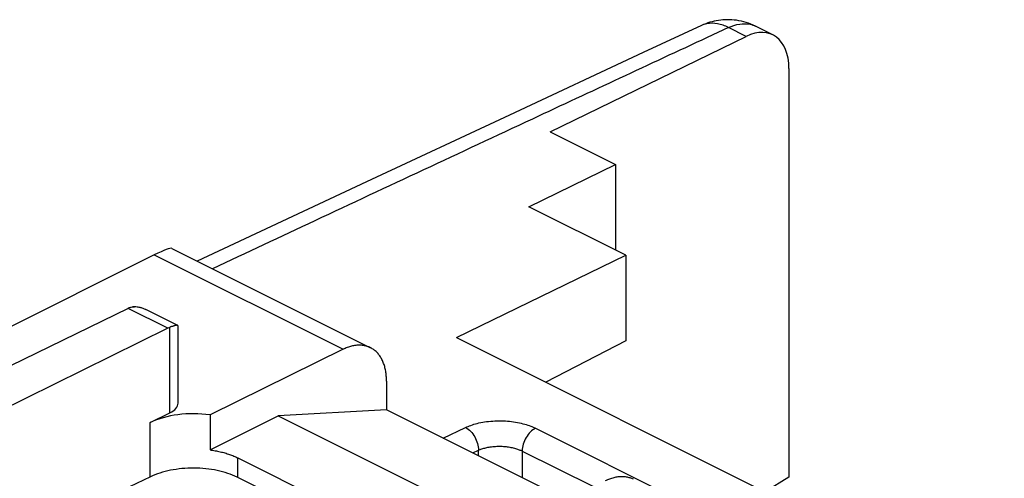
# Model space of a CAD drawing. Units: millimetres. Extents: x -27.3 to 28.9, y -31.5 to 31.6.
# Drawn here: x -13.3 to 2.7, y 24.2 to 31.6 of the extents above; entities that cross this region are included whole.
import ezdxf

# ---------------------------------------------------------------- set-up
doc = ezdxf.new("R2010")
doc.units = ezdxf.units.MM
doc.header["$LTSCALE"] = 16.335
doc.layers.get('0').update_dxf_attribs({"linetype": 'CONTINUOUS'})
for name, color, linetype in [('ASSI', 7, 'CONTINUOUS'), ('DRAFT', 7, 'CONTINUOUS'), ('MEC', 7, 'CONTINUOUS'), ('RACCORDO', 7, 'CONTINUOUS')]:
    doc.layers.add(name, color=color, linetype=linetype)

msp = doc.modelspace()

# ---------------------------------------------------------------- linework, layer by layer
at = {"color": 253, "linetype": 'CONTINUOUS'}
for p, q in [((-6.414, 24.84), (-6.053, 25.013)), ((-4.922, 25.001), (0.028, 22.526)), ((-5.936, 24.601), (-5.845, 24.645)), ((-5.845, 24.555), (-5.845, 24.645)), ((-5.138, 24.633), (-3.988, 24.058))]:
    msp.add_line(p, q, dxfattribs=at)
at = {"color": 7, "linetype": 'CONTINUOUS'}
for p, q in [((-11.146, 24.216), (-11.482, 24.054)), ((-7.775, 23.226), (-9.744, 24.21))]:
    msp.add_line(p, q, dxfattribs=at)
at = {"color": 253, "linetype": 'CONTINUOUS'}
for points, knots in [([(-6.053, 25.013), (-6.026, 25.026), (-5.964, 25.051), (-5.861, 25.082), (-5.743, 25.105), (-5.612, 25.12), (-5.477, 25.123), (-5.342, 25.115), (-5.215, 25.097), (-5.101, 25.07), (-5.004, 25.038), (-4.947, 25.013), (-4.922, 25.001)], [0, 0, 0, 0, 0.07836, 0.171165, 0.276349, 0.390316, 0.508541, 0.626176, 0.738084, 0.839621, 0.927487, 1, 1, 1, 1]), ([(-6.053, 25.013), (-6.023, 24.998), (-5.966, 24.952), (-5.9, 24.862), (-5.856, 24.757), (-5.844, 24.681), (-5.845, 24.645)], [0, 0, 0, 0, 0.229221, 0.487232, 0.752244, 1, 1, 1, 1]), ([(-4.922, 25.001), (-4.952, 24.986), (-5.011, 24.941), (-5.079, 24.851), (-5.125, 24.746), (-5.138, 24.669), (-5.138, 24.633)], [0, 0, 0, 0, 0.228619, 0.487072, 0.752621, 1, 1, 1, 1]), ([(-5.845, 24.645), (-5.828, 24.653), (-5.789, 24.668), (-5.725, 24.687), (-5.651, 24.701), (-5.569, 24.709), (-5.484, 24.711), (-5.4, 24.705), (-5.321, 24.693), (-5.249, 24.676), (-5.189, 24.656), (-5.153, 24.641), (-5.138, 24.633)], [0, 0, 0, 0, 0.07807, 0.170653, 0.275703, 0.389632, 0.507909, 0.625662, 0.737726, 0.83942, 0.927412, 1, 1, 1, 1])]:
    msp.add_open_spline(points, degree=3, knots=knots, dxfattribs=at)
at = {"color": 7, "linetype": 'CONTINUOUS'}
msp.add_open_spline([(-9.744, 24.21), (-9.792, 24.234), (-9.897, 24.277), (-10.067, 24.322), (-10.251, 24.35), (-10.442, 24.36), (-10.634, 24.351), (-10.819, 24.325), (-10.99, 24.281), (-11.097, 24.24), (-11.146, 24.216)], degree=3, knots=[0, 0, 0, 0, 0.112284, 0.234878, 0.364859, 0.498755, 0.632821, 0.763303, 0.88669, 1, 1, 1, 1], dxfattribs=at)
at = {"layer": 'ASSI', "color": 7, "linetype": 'CONTINUOUS'}
for p, q in [((-10.8, 27.908), (-7.59, 26.303)), ((-11.083, 27.802), (-18.117, 24.294)), ((-11.504, 26.939), (-16.84, 24.339)), ((-10.704, 26.663), (-11.22, 26.92)), ((-10.863, 26.618), (-15.461, 24.352)), ((-10.699, 25.406), (-10.699, 26.654)), ((-8.033, 26.277), (-10.182, 25.217)), ((-7.33, 25.762), (-7.33, 25.298)), ((-7.33, 25.298), (-9.078, 25.203)), ((-4.422, 23.844), (-7.33, 25.298)), ((-11.148, 25.092), (-10.832, 25.248)), ((-10.182, 25.217), (-10.182, 24.651)), ((-10.182, 24.651), (-9.078, 25.203)), ((-9.078, 25.203), (-6.44, 23.884)), ((-9.734, 24.522), (-7.456, 23.383))]:
    msp.add_line(p, q, dxfattribs=at)
at = {"layer": 'ASSI', "color": 253, "linetype": 'CONTINUOUS'}
for p, q in [((-11.083, 27.802), (-8.033, 26.277)), ((-10.863, 26.618), (-11.504, 26.939)), ((-10.832, 25.248), (-10.832, 26.632)), ((-11.148, 24.216), (-11.148, 25.092)), ((-9.734, 24.21), (-9.734, 24.522))]:
    msp.add_line(p, q, dxfattribs=at)
at = {"layer": 'ASSI', "color": 7, "linetype": 'CONTINUOUS'}
for centre, radius, start, end in [((-11.394, 26.735), 0.231, 94.6122, 100.6961), ((-10.697, 26.282), 0.374, 111.0885, 116.2943)]:
    msp.add_arc(centre, radius, start, end, dxfattribs=at)
for centre, major_axis, ratio, start_param, end_param in [((-11.794, 27.287), (0.999, 0.617), 0.08152, 0.050438, 0.729241), ((-11.506, 26.505), (0.226, 0.446), 0.615927, 0.588257, 0.681788), ((-11.152, 25.408), (0.453, -0.002), 0.496429, -0.783051, 0.002317), ((-10.441, 24.739), (1, -0.005), 0.496429, 1.311344, 2.358542)]:
    msp.add_ellipse(centre, major_axis=major_axis, ratio=ratio, start_param=start_param, end_param=end_param, dxfattribs=at)
msp.add_open_spline([(-11.471, 26.953), (-11.46, 26.957), (-11.448, 26.96), (-11.437, 26.962)], degree=3, dxfattribs=at)
for points, knots in [([(-11.413, 26.966), (-11.408, 26.966), (-11.391, 26.967), (-11.368, 26.966), (-11.35, 26.963), (-11.346, 26.963)], [0, 0, 0, 0, 0.189578, 0.788545, 1, 1, 1, 1]), ([(-11.346, 26.963), (-11.336, 26.961), (-11.31, 26.956), (-11.268, 26.942), (-11.236, 26.928), (-11.22, 26.92)], [0, 0, 0, 0, 0.222783, 0.589742, 1, 1, 1, 1]), ([(-10.766, 26.655), (-10.769, 26.654), (-10.781, 26.65), (-10.803, 26.643), (-10.822, 26.636), (-10.832, 26.632)], [0, 0, 0, 0, 0.123761, 0.534091, 1, 1, 1, 1]), ([(-10.704, 26.663), (-10.704, 26.663), (-10.708, 26.665), (-10.717, 26.665), (-10.732, 26.664), (-10.749, 26.66), (-10.761, 26.656), (-10.766, 26.655)], [0, 0, 0, 0, 0.003673, 0.176983, 0.425669, 0.746837, 1, 1, 1, 1]), ([(-10.699, 26.655), (-10.699, 26.655), (-10.7, 26.659), (-10.702, 26.661), (-10.704, 26.663)], [0, 0, 0, 0, 0.239702, 1, 1, 1, 1]), ([(-7.59, 26.303), (-7.606, 26.311), (-7.643, 26.326), (-7.701, 26.34), (-7.764, 26.345), (-7.829, 26.342), (-7.897, 26.329), (-7.965, 26.307), (-8.01, 26.288), (-8.033, 26.277)], [0, 0, 0, 0, 0.122674, 0.25508, 0.391073, 0.53271, 0.680751, 0.836464, 1, 1, 1, 1]), ([(-7.33, 25.762), (-7.33, 25.79), (-7.332, 25.844), (-7.342, 25.923), (-7.358, 25.997), (-7.381, 26.065), (-7.411, 26.127), (-7.446, 26.183), (-7.487, 26.231), (-7.534, 26.271), (-7.57, 26.293), (-7.589, 26.302), (-7.59, 26.303)], [0, 0, 0, 0, 0.13137, 0.257131, 0.376878, 0.491012, 0.599458, 0.703159, 0.802672, 0.899338, 0.994433, 1, 1, 1, 1]), ([(-10.182, 24.651), (-10.154, 24.647), (-10.099, 24.639), (-10.019, 24.622), (-9.942, 24.602), (-9.868, 24.579), (-9.799, 24.552), (-9.755, 24.532), (-9.734, 24.522)], [0, 0, 0, 0, 0.179735, 0.355375, 0.526007, 0.690797, 0.848997, 1, 1, 1, 1]), ([(-3.79, 24.155), (-3.768, 24.166), (-3.723, 24.186), (-3.654, 24.207), (-3.587, 24.22), (-3.522, 24.224), (-3.459, 24.219), (-3.4, 24.205), (-3.364, 24.19), (-3.347, 24.182)], [0, 0, 0, 0, 0.163536, 0.319249, 0.46729, 0.608927, 0.74492, 0.877326, 1, 1, 1, 1])]:
    msp.add_open_spline(points, degree=3, knots=knots, dxfattribs=at)
at = {"layer": 'DRAFT', "color": 7, "linetype": 'CONTINUOUS'}
for p, q in [((-4.683, 29.791), (-3.63, 29.264)), ((-5.032, 28.581), (-3.63, 29.264)), ((-3.465, 27.797), (-5.032, 28.581)), ((-6.198, 26.466), (-3.465, 27.797)), ((-3.465, 27.797), (-3.465, 26.415)), ((-6.198, 26.466), (17.49, 14.621)), ((-3.465, 26.415), (-4.756, 25.744)), ((-0.828, 24.209), (-1.212, 23.972))]:
    msp.add_line(p, q, dxfattribs=at)
at = {"layer": 'DRAFT', "color": 253, "linetype": 'CONTINUOUS'}
for p, q in [((-11.148, 24.216), (-11.148, 25.092)), ((-9.734, 24.21), (-9.734, 24.522))]:
    msp.add_line(p, q, dxfattribs=at)
at = {"layer": 'MEC', "color": 7, "linetype": 'CONTINUOUS'}
for p, q in [((-10.8, 27.908), (-7.59, 26.303)), ((-11.083, 27.802), (-18.117, 24.294)), ((-11.504, 26.939), (-16.84, 24.339)), ((-10.704, 26.663), (-11.22, 26.92)), ((-10.863, 26.618), (-15.461, 24.352)), ((-10.699, 25.406), (-10.699, 26.654)), ((-8.033, 26.277), (-10.182, 25.217)), ((-7.33, 25.762), (-7.33, 25.298)), ((-7.33, 25.298), (-9.078, 25.203)), ((-4.422, 23.844), (-7.33, 25.298)), ((-11.148, 25.092), (-10.832, 25.248)), ((-10.182, 25.217), (-10.182, 24.651)), ((-10.182, 24.651), (-9.078, 25.203)), ((-9.078, 25.203), (-6.44, 23.884)), ((-9.734, 24.522), (-7.456, 23.383))]:
    msp.add_line(p, q, dxfattribs=at)
at = {"layer": 'MEC', "color": 253, "linetype": 'CONTINUOUS'}
for p, q in [((-11.083, 27.802), (-8.033, 26.277)), ((-10.863, 26.618), (-11.504, 26.939)), ((-10.832, 25.248), (-10.832, 26.632))]:
    msp.add_line(p, q, dxfattribs=at)
at = {"layer": 'MEC', "color": 7, "linetype": 'CONTINUOUS'}
for centre, radius, start, end in [((-10.697, 26.282), 0.374, 111.0885, 116.2943), ((-10.608, 26.126), 0.552, 106.6074, 107.5071)]:
    msp.add_arc(centre, radius, start, end, dxfattribs=at)
for centre, major_axis, ratio, start_param, end_param in [((-11.794, 27.287), (0.999, 0.617), 0.08152, 0.050438, 0.729241), ((-11.506, 26.505), (0.226, 0.446), 0.615927, 0.588257, 0.681788), ((-11.152, 25.408), (0.453, -0.002), 0.496429, -0.783051, 0.002317), ((-10.441, 24.739), (1, -0.005), 0.496429, 1.311344, 2.358542)]:
    msp.add_ellipse(centre, major_axis=major_axis, ratio=ratio, start_param=start_param, end_param=end_param, dxfattribs=at)
for points in [[(-11.471, 26.953), (-11.46, 26.957), (-11.448, 26.96), (-11.437, 26.962)], [(-11.437, 26.962), (-11.425, 26.965), (-11.412, 26.966), (-11.4, 26.966)]]:
    msp.add_open_spline(points, degree=3, dxfattribs=at)
for points, knots in [([(-11.4, 26.966), (-11.387, 26.967), (-11.368, 26.966), (-11.35, 26.963), (-11.346, 26.963)], [0, 0, 0, 0, 0.739081, 1, 1, 1, 1]), ([(-11.346, 26.963), (-11.336, 26.961), (-11.31, 26.956), (-11.268, 26.942), (-11.236, 26.928), (-11.22, 26.92)], [0, 0, 0, 0, 0.222783, 0.589742, 1, 1, 1, 1]), ([(-10.774, 26.652), (-10.783, 26.649), (-10.803, 26.643), (-10.822, 26.636), (-10.832, 26.632)], [0, 0, 0, 0, 0.468285, 1, 1, 1, 1]), ([(-10.704, 26.663), (-10.704, 26.663), (-10.708, 26.665), (-10.717, 26.665), (-10.732, 26.664), (-10.749, 26.66), (-10.761, 26.656), (-10.766, 26.655)], [0, 0, 0, 0, 0.003673, 0.176983, 0.425669, 0.746837, 1, 1, 1, 1]), ([(-10.699, 26.655), (-10.699, 26.655), (-10.7, 26.659), (-10.702, 26.661), (-10.704, 26.663)], [0, 0, 0, 0, 0.239702, 1, 1, 1, 1]), ([(-7.59, 26.303), (-7.606, 26.311), (-7.643, 26.326), (-7.701, 26.34), (-7.764, 26.345), (-7.829, 26.342), (-7.897, 26.329), (-7.965, 26.307), (-8.01, 26.288), (-8.033, 26.277)], [0, 0, 0, 0, 0.122674, 0.25508, 0.391073, 0.53271, 0.680751, 0.836464, 1, 1, 1, 1]), ([(-7.33, 25.762), (-7.33, 25.79), (-7.332, 25.844), (-7.342, 25.923), (-7.358, 25.997), (-7.381, 26.065), (-7.411, 26.127), (-7.446, 26.183), (-7.487, 26.231), (-7.534, 26.271), (-7.57, 26.293), (-7.589, 26.302), (-7.59, 26.303)], [0, 0, 0, 0, 0.13137, 0.257131, 0.376878, 0.491012, 0.599458, 0.703159, 0.802672, 0.899338, 0.994433, 1, 1, 1, 1]), ([(-10.182, 24.651), (-10.154, 24.647), (-10.099, 24.639), (-10.019, 24.622), (-9.942, 24.602), (-9.868, 24.579), (-9.799, 24.552), (-9.755, 24.532), (-9.734, 24.522)], [0, 0, 0, 0, 0.179735, 0.355375, 0.526007, 0.690797, 0.848997, 1, 1, 1, 1]), ([(-3.79, 24.155), (-3.768, 24.166), (-3.723, 24.186), (-3.654, 24.207), (-3.587, 24.22), (-3.522, 24.224), (-3.459, 24.219), (-3.4, 24.205), (-3.364, 24.19), (-3.347, 24.182)], [0, 0, 0, 0, 0.163536, 0.319249, 0.46729, 0.608927, 0.74492, 0.877326, 1, 1, 1, 1])]:
    msp.add_open_spline(points, degree=3, knots=knots, dxfattribs=at)
at = {"layer": 'RACCORDO', "color": 253, "linetype": 'CONTINUOUS'}
for p, q in [((-1.803, 31.477), (-2.147, 31.317)), ((-1.517, 31.334), (-1.803, 31.477)), ((-5.138, 24.633), (-5.138, 24.202))]:
    msp.add_line(p, q, dxfattribs=at)
at = {"layer": 'RACCORDO', "color": 7, "linetype": 'CONTINUOUS'}
for p, q in [((-1.086, 31.358), (-1.368, 31.499)), ((-4.683, 29.791), (-1.517, 31.334)), ((-0.828, 30.818), (-0.828, 24.209)), ((-5.345, 30.062), (-7.653, 28.984)), ((-3.63, 29.264), (-3.63, 27.88)), ((-7.653, 28.984), (-10.39, 27.703))]:
    msp.add_line(p, q, dxfattribs=at)
msp.add_lwpolyline([(-2.238, 31.511), (-3.181, 31.072), (-5.345, 30.062)], dxfattribs=at)
for centre, radius, start, end in [((-1.815, 30.601), 1.004, 98.6272, 114.9422), ((-1.816, 30.605), 1, 81.9152, 98.5961), ((-1.816, 30.604), 1.001, 63.4319, 81.9099)]:
    msp.add_arc(centre, radius, start, end, dxfattribs=at)
msp.add_ellipse((-1.529, 30.461), major_axis=(0.441, 0.898), ratio=0.60701, start_param=5.392914, end_param=6.946257, dxfattribs=at)
at = {"layer": 'RACCORDO', "color": 253, "linetype": 'CONTINUOUS'}
for points, knots in [([(-1.803, 31.477), (-1.86, 31.506), (-1.974, 31.548), (-2.128, 31.551), (-2.211, 31.524), (-2.238, 31.511)], [0, 0, 0, 0, 0.425141, 0.801308, 1, 1, 1, 1]), ([(-1.803, 31.477), (-1.747, 31.504), (-1.632, 31.543), (-1.479, 31.542), (-1.396, 31.513), (-1.369, 31.499)], [0, 0, 0, 0, 0.420919, 0.795183, 1, 1, 1, 1]), ([(-2.147, 31.317), (-3.09, 30.878), (-5.204, 29.891), (-7.869, 28.645), (-9.593, 27.839), (-10.144, 27.58)], [0, 0, 0, 0, 0.353328, 0.793014, 1, 1, 1, 1])]:
    msp.add_open_spline(points, degree=3, knots=knots, dxfattribs=at)

doc.saveas('drawing.dxf')
